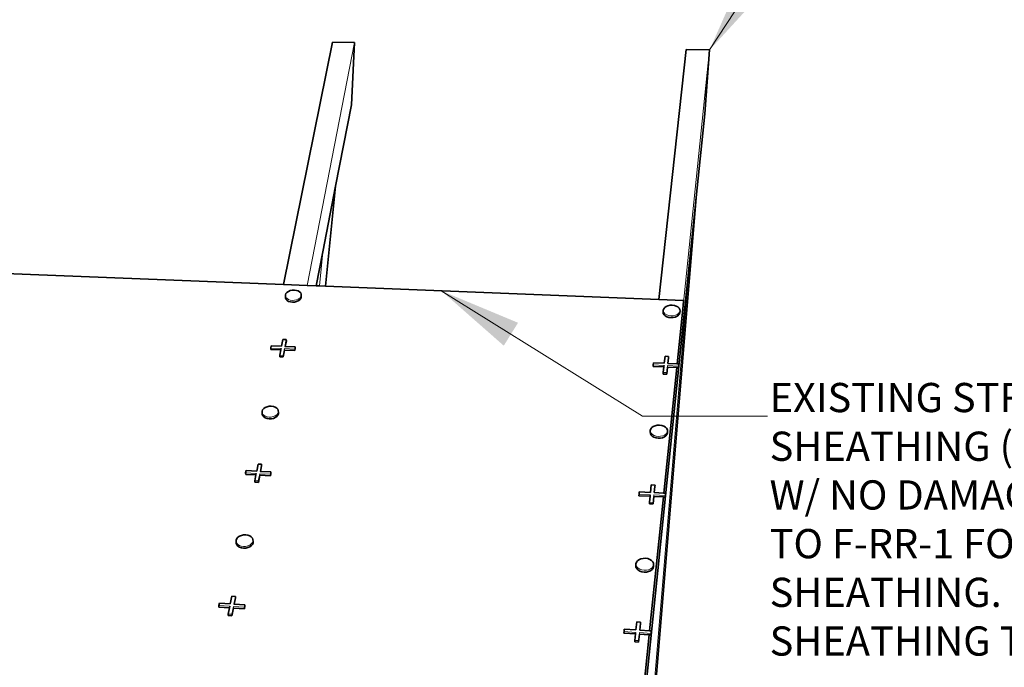
# Model space of a CAD drawing. Units: inches. Extents: x 5.7 to 16.4, y 1.5 to 9.7.
# Drawn here: x 11.9 to 14.2, y 6 to 7.5 of the extents above; entities that cross this region are included whole.
import ezdxf

# ---------------------------------------------------------------- set-up
doc = ezdxf.new("R2010")
doc.units = ezdxf.units.IN
doc.header["$MEASUREMENT"] = 0
doc.layers.add('Default', color=7, linetype='Continuous')
doc.styles.add('Montserrat', font='txt')
doc.dimstyles.get("Standard").update_dxf_attribs({"dimtxt": 0.18, "dimasz": 0.18, "dimexe": 0.18, "dimexo": 0.0625, "dimgap": 0.09, "dimtad": 0, "dimtih": 1, "dimtoh": 1, "dimdec": 4, "dimzin": 0, "dimdsep": 46, "dimtxsty": 'Standard', "dimcen": 0.09, "dimadec": 0, "dimazin": 0, "dimtfac": 1, "dimtdec": 4, "dimtofl": 0, "dimtmove": 0, "dimatfit": 3, "dimfxl": 1, "dimtolj": 1, "dimtzin": 0, "dimarcsym": 0})

# ---------------------------------------------------------------- blocks, each defined once
blk = doc.blocks.new('ANNO_1')
at = {"layer": 'Default', "color": 7, "insert": (8.0532, 5.3069), "char_height": 0.1, "width": 2.716883, "attachment_point": 1, "style": 'Montserrat'}
blk.add_mtext('\\fMontserrat|b0|i0|p0;\\H0.666667x;\\C7;\\lEXISTING STRUCTURAL WOOD PANEL ROOF \\P\\fMontserrat|b0|i0|p0;\\H1.000000x;\\C7;\\lSHEATHING (PLYWOOD OR OSB) BY OTHERS \\P\\fMontserrat|b0|i0|p0;\\H1.000000x;\\C7;\\lW/ NO DAMAGE OR DETERIORATION. REFER \\P\\fMontserrat|b0|i0|p0;\\H1.000000x;\\C7;\\lTO F-RR-1 FOR DAMAGED OR DETERIORATED \\P\\fMontserrat|b0|i0|p0;\\H1.000000x;\\C7;\\lSHEATHING. REFER TO F-RS-3 FOR \\P\\fMontserrat|b0|i0|p0;\\H1.000000x;\\C7;\\lSHEATHING THICKNESS REQUIREMENTS.\\P', dxfattribs=at)

msp = doc.modelspace()

# ---------------------------------------------------------------- linework, layer by layer
at = {"layer": 'Default', "color": 9, "lineweight": 35, "true_color": 0xc6c6c6, "transparency": 33554687}
for p, q in [((12.621332, 7.401704), (12.509619, 6.848272)), ((12.6721991, 7.400634), (12.621332, 7.401704)), ((12.6647842, 7.2586309), (12.6721991, 7.400634)), ((13.4294742, 7.3847169), (13.3670753, 6.8144321)), ((13.4830978, 7.3835911), (13.4294742, 7.3847169)), ((13.4723309, 7.2378661), (13.4830978, 7.3835911)), ((12.6287849, 7.072812), (12.6647842, 7.2586309)), ((13.4723309, 7.2378661), (13.4526589, 7.0465421)), ((12.6058143, 6.844475), (12.6287849, 7.072812)), ((13.4526589, 7.0465421), (13.3252399, 5.525968)), ((12.584709, 6.845308), (12.5997112, 6.9227449)), ((13.336891, 5.9205651), (13.4367569, 6.8918721))]:
    msp.add_line(p, q, dxfattribs=at)
at = {"layer": 'Default', "color": 9, "lineweight": 15, "ltscale": 0.5, "true_color": 0xc6c6c6, "transparency": 33554687}
for p, q in [((12.5635031, 6.8461451), (12.6721991, 7.400634)), ((13.422817, 6.8000261), (13.4830978, 7.3835911)), ((12.5918711, 6.845025), (12.5997112, 6.9227449)), ((13.306937, 5.3437581), (13.4367569, 6.8918721))]:
    msp.add_line(p, q, dxfattribs=at)
at = {"layer": 'Default', "color": 7, "lineweight": 35, "transparency": 33554687}
for p, q in [((12.5997112, 6.9227449), (12.6287849, 7.072812)), ((13.4367569, 6.8918721), (13.4526589, 7.0465421)), ((12.5143359, 6.8173999), (12.5155709, 6.814495)), ((12.54687, 6.813225), (12.5492361, 6.8159871)), ((12.5492361, 6.8159871), (12.5504511, 6.819004)), ((12.5504511, 6.819004), (12.550433, 6.8220691)), ((12.5155709, 6.814495), (12.5179532, 6.811944)), ((12.5179532, 6.811944), (12.5213202, 6.8099241)), ((12.5213202, 6.8099241), (12.5254438, 6.8085711)), ((12.5254438, 6.8085711), (12.5300429, 6.8079791)), ((12.5300429, 6.8079791), (12.5348032, 6.8081891)), ((12.5348032, 6.8081891), (12.539398, 6.8091871)), ((12.539398, 6.8091871), (12.5435141, 6.8109049)), ((12.5435141, 6.8109049), (12.54687, 6.813225)), ((13.409117, 6.6673991), (13.422817, 6.8000261)), ((13.3774241, 6.7824599), (13.3771122, 6.785623)), ((13.3790162, 6.779458), (13.3774241, 6.7824599)), ((13.3817819, 6.776822), (13.3790162, 6.779458)), ((13.3855341, 6.7747311), (13.3817819, 6.776822)), ((13.3900159, 6.7733299), (13.3855341, 6.7747311)), ((13.394923, 6.7727141), (13.3900159, 6.7733299)), ((13.3999203, 6.772926), (13.394923, 6.7727141)), ((13.4046639, 6.773952), (13.3999203, 6.772926)), ((13.40883, 6.775722), (13.4046639, 6.773952)), ((13.4121349, 6.778114), (13.40883, 6.775722)), ((13.4143522, 6.780965), (13.4121349, 6.778114)), ((13.4153312, 6.784079), (13.4143522, 6.780965)), ((12.5138591, 6.7069251), (12.5162681, 6.7190601)), ((12.480912, 6.70003), (12.5036591, 6.6990201)), ((12.501365, 6.683422), (12.5091279, 6.683073)), ((12.5091279, 6.683073), (12.5122159, 6.6986401)), ((12.5122159, 6.6986401), (12.5358189, 6.697591)), ((12.5358189, 6.697591), (12.536783, 6.702516)), ((13.3879822, 6.6683321), (13.3893049, 6.68087)), ((13.3539322, 6.6612441), (13.3786839, 6.660145)), ((13.3786309, 6.372266), (13.408232, 6.658832)), ((13.385381, 6.643687), (13.3870791, 6.6597721)), ((13.3870791, 6.6597721), (13.4076522, 6.658858)), ((13.3771608, 6.644056), (13.385381, 6.643687)), ((12.4622801, 6.5486869), (12.4610289, 6.551774)), ((12.46471, 6.5459671), (12.4622801, 6.5486869)), ((12.4681552, 6.5438001), (12.46471, 6.5459671)), ((12.4944122, 6.5470972), (12.4909518, 6.544666)), ((12.4968579, 6.5500051), (12.4944122, 6.5470972)), ((12.4981239, 6.5531911), (12.4968579, 6.5500051)), ((12.4981249, 6.556437), (12.4981239, 6.5531911)), ((12.4723809, 6.542334), (12.4681552, 6.5438001)), ((12.4771002, 6.541671), (12.4723809, 6.542334)), ((12.4819901, 6.541857), (12.4771002, 6.541671)), ((12.4867151, 6.5428781), (12.4819901, 6.541857)), ((12.4909518, 6.544666), (12.4867151, 6.5428781)), ((13.3477963, 6.507981), (13.3474858, 6.511336)), ((13.3494242, 6.504786), (13.3477963, 6.507981)), ((13.352259, 6.501969), (13.3494242, 6.504786)), ((13.3561109, 6.4997231), (13.352259, 6.501969)), ((13.3800738, 6.50059), (13.3757833, 6.4987461)), ((13.3834799, 6.5031001), (13.3800738, 6.50059)), ((13.3857701, 6.5061051), (13.3834799, 6.5031001)), ((13.3867863, 6.5094001), (13.3857701, 6.5061051)), ((13.3607162, 6.498202), (13.3561109, 6.4997231)), ((13.3657611, 6.4975101), (13.3607162, 6.498202)), ((13.3709, 6.4976952), (13.3657611, 6.4975101)), ((13.3757833, 6.4987461), (13.3709, 6.4976952)), ((12.4572852, 6.421755), (12.459883, 6.4348499)), ((12.4233978, 6.4149191), (12.4467853, 6.4136559)), ((12.4523061, 6.396661), (12.4555839, 6.413181)), ((12.4555839, 6.413181), (12.479853, 6.41187)), ((12.479853, 6.41187), (12.4808772, 6.417097)), ((12.4443253, 6.3970961), (12.4523061, 6.396661)), ((13.3217829, 6.366404), (13.347277, 6.3650271)), ((13.3568609, 6.373435), (13.358291, 6.3869881)), ((13.3456519, 6.347922), (13.3541201, 6.34746)), ((13.3461903, 6.058201), (13.377714, 6.363384)), ((13.3541201, 6.34746), (13.3559239, 6.3645601)), ((13.3559239, 6.3645601), (13.3771151, 6.3634161)), ((12.4032262, 6.254142), (12.4019602, 6.2574369)), ((12.4057081, 6.2512271), (12.4032262, 6.254142)), ((12.4388149, 6.2552521), (12.4362791, 6.2521791)), ((12.4401391, 6.2586309), (12.4388149, 6.2552521)), ((12.440161, 6.262084), (12.4401391, 6.2586309)), ((12.4092391, 6.248893), (12.4057081, 6.2512271)), ((12.4135778, 6.247298), (12.4092391, 6.248893)), ((12.4184301, 6.2465531), (12.4135778, 6.247298)), ((12.4234622, 6.2467091), (12.4184301, 6.2465531)), ((12.4283312, 6.247756), (12.4234622, 6.2467091)), ((12.4327028, 6.2496221), (12.4283312, 6.247756)), ((12.4362791, 6.2521791), (12.4327028, 6.2496221)), ((13.3149102, 6.2033112), (13.3146022, 6.206887)), ((13.3165763, 6.1998951), (13.3149102, 6.2033112)), ((13.3194879, 6.19687), (13.3165763, 6.1998951)), ((13.3234489, 6.1944451), (13.3194879, 6.19687)), ((13.3281911, 6.1927859), (13.3234489, 6.1944451)), ((13.3333881, 6.1920061), (13.3281911, 6.1927859)), ((13.3386863, 6.1921601), (13.3333881, 6.1920061)), ((13.3437222, 6.193238), (13.3386863, 6.1921601)), ((13.348151, 6.1951651), (13.3437222, 6.193238)), ((13.351671, 6.1978101), (13.348151, 6.1951651)), ((13.3540409, 6.2009911), (13.351671, 6.1978101)), ((13.3551, 6.2044911), (13.3540409, 6.2009911)), ((12.3971923, 6.118854), (12.399999, 6.133006)), ((12.3623102, 6.112096), (12.3863752, 6.1105511)), ((12.3919452, 6.092405), (12.3954289, 6.10997)), ((12.3954289, 6.10997), (12.4204042, 6.108366)), ((12.4204042, 6.108366), (12.4214919, 6.113924)), ((12.3837312, 6.0929369), (12.3919452, 6.092405)), ((13.3237451, 6.0596361), (13.3252929, 6.0743091)), ((13.287576, 6.0526831), (13.3138593, 6.0509951)), ((13.3208502, 6.032207), (13.3227718, 6.0504221)), ((13.3227718, 6.0504221), (13.34462, 6.049019)), ((13.3115981, 5.7233219), (13.3452371, 6.0489799)), ((13.3121203, 6.032773), (13.3208502, 6.032207))]:
    msp.add_line(p, q, dxfattribs=at)
at = {"layer": 'Default', "color": 253, "lineweight": 35, "true_color": 0xaaaaaa, "transparency": 33554687}
for p, q in [((11.7969411, 6.8763971), (12.509619, 6.848272)), ((12.509619, 6.848272), (12.5635031, 6.8461451)), ((12.5635031, 6.8461451), (12.584709, 6.845308)), ((12.584709, 6.845308), (12.5918711, 6.845025)), ((12.5918711, 6.845025), (12.6058143, 6.844475)), ((13.3670753, 6.8144321), (12.6058143, 6.844475)), ((13.4235023, 6.812205), (13.3670753, 6.8144321)), ((13.422817, 6.8000261), (13.4235023, 6.812205))]:
    msp.add_line(p, q, dxfattribs=at)
at = {"layer": 'Default', "color": 250, "lineweight": 35, "true_color": 0x1e1e1e, "transparency": 33554687}
for p, q in [((12.5141728, 6.8245391), (12.5153978, 6.8275501)), ((12.514179, 6.8214771), (12.5141728, 6.8245391)), ((12.5143359, 6.8173999), (12.514179, 6.8214771)), ((12.5153978, 6.8275501), (12.5177672, 6.8303051)), ((12.5211199, 6.832617), (12.5177672, 6.8303051)), ((12.5252278, 6.8343291), (12.5211199, 6.832617)), ((12.5298131, 6.835325), (12.5252278, 6.8343291)), ((12.5345619, 6.8355381), (12.5298131, 6.835325)), ((12.5391539, 6.834953), (12.5345619, 6.8355381)), ((12.5432771, 6.8336091), (12.5391539, 6.834953)), ((12.5466502, 6.8315961), (12.5432771, 6.8336091)), ((12.549042, 6.8290519), (12.5466502, 6.8315961)), ((12.5502899, 6.8261489), (12.549042, 6.8290519)), ((12.550433, 6.8220691), (12.5502899, 6.8261489)), ((13.3773273, 6.7898011), (13.3783162, 6.7929091)), ((13.3783162, 6.7929091), (13.3805383, 6.795751)), ((13.3838399, 6.798135), (13.3805383, 6.795751)), ((13.3879979, 6.7998981), (13.3838399, 6.798135)), ((13.392731, 6.8009231), (13.3879979, 6.7998981)), ((13.3977159, 6.8011372), (13.392731, 6.8009231)), ((13.4026149, 6.800528), (13.3977159, 6.8011372)), ((13.4070962, 6.7991361), (13.4026149, 6.800528)), ((13.4108532, 6.797055), (13.4070962, 6.7991361)), ((13.4136303, 6.794425), (13.4108532, 6.797055)), ((13.4152363, 6.7914261), (13.4136303, 6.794425)), ((13.3771122, 6.785623), (13.3773273, 6.7898011)), ((13.415562, 6.7882621), (13.4152363, 6.7914261)), ((13.4153312, 6.784079), (13.415562, 6.7882621)), ((12.4807671, 6.703427), (12.4817589, 6.708342)), ((12.480912, 6.70003), (12.4807671, 6.703427)), ((12.4817589, 6.708342), (12.5053089, 6.707302)), ((12.5053089, 6.707302), (12.5083969, 6.7227971)), ((12.5083969, 6.7227971), (12.516135, 6.722459)), ((12.5138591, 6.7069251), (12.513058, 6.7069602)), ((12.5366581, 6.705918), (12.5138591, 6.7069251)), ((12.516135, 6.722459), (12.5162681, 6.7190601)), ((12.536783, 6.702516), (12.5366581, 6.705918)), ((12.5012272, 6.6868209), (12.5036591, 6.6990201)), ((12.501365, 6.683422), (12.5012272, 6.6868209)), ((12.5036591, 6.6990201), (12.504329, 6.702382)), ((13.3795951, 6.668703), (13.3812988, 6.6847109)), ((13.3812988, 6.6847109), (13.3894909, 6.684354)), ((13.3894909, 6.684354), (13.3893049, 6.68087)), ((13.3539322, 6.6612441), (13.3541039, 6.664725)), ((13.3541039, 6.664725), (13.3546579, 6.669804)), ((13.3546579, 6.669804), (13.3795951, 6.668703)), ((13.377342, 6.6475391), (13.3786839, 6.660145)), ((13.3786839, 6.660145), (13.3790539, 6.663619)), ((13.3878, 6.6683402), (13.3879822, 6.6683321)), ((13.4085372, 6.6674251), (13.3879822, 6.6683321)), ((13.4076522, 6.658858), (13.408232, 6.658832)), ((13.408232, 6.658832), (13.412072, 6.6586611)), ((13.409117, 6.6673991), (13.4085372, 6.6674251)), ((13.4127911, 6.667237), (13.409117, 6.6673991)), ((13.412072, 6.6586611), (13.4125951, 6.6637511)), ((13.4125951, 6.6637511), (13.4127911, 6.667237)), ((13.3771608, 6.644056), (13.377342, 6.6475391)), ((12.4722689, 6.5693771), (12.4680403, 6.567595)), ((12.4769829, 6.5703961), (12.4722689, 6.5693771)), ((12.4818609, 6.570584), (12.4769829, 6.5703961)), ((12.486573, 6.5699291), (12.4818609, 6.570584)), ((12.4907983, 6.5684731), (12.486573, 6.5699291)), ((12.4942501, 6.5663151), (12.4907983, 6.5684731)), ((12.4608429, 6.55585), (12.4608572, 6.5590941)), ((12.4610289, 6.551774), (12.4608429, 6.55585)), ((12.4608572, 6.5590941), (12.4621332, 6.5622739)), ((12.4621332, 6.5622739), (12.4645832, 6.5651731)), ((12.4680403, 6.567595), (12.4645832, 6.5651731)), ((12.496691, 6.5636022), (12.4942501, 6.5663151)), ((12.4979551, 6.560517), (12.496691, 6.5636022)), ((12.4981249, 6.556437), (12.4979551, 6.560517)), ((13.354419, 6.5242981), (13.3510159, 6.5217959)), ((13.358702, 6.5261352), (13.354419, 6.5242981)), ((13.3635719, 6.527183), (13.358702, 6.5261352)), ((13.3686998, 6.5273721), (13.3635719, 6.527183)), ((13.3737362, 6.526688), (13.3686998, 6.5273721)), ((13.3783401, 6.525177), (13.3737362, 6.526688)), ((13.3821962, 6.5229411), (13.3783401, 6.525177)), ((13.3850439, 6.5201311), (13.3821962, 6.5229411)), ((13.3474858, 6.511336), (13.3476942, 6.5155131)), ((13.3476942, 6.5155131), (13.3487208, 6.5188)), ((13.3487208, 6.5188), (13.3510159, 6.5217959)), ((13.3866871, 6.5169391), (13.3850439, 6.5201311)), ((13.3870123, 6.513581), (13.3866871, 6.5169391)), ((13.3867863, 6.5094001), (13.3870123, 6.513581)), ((12.4484933, 6.422228), (12.4517701, 6.4386701)), ((12.4517701, 6.4386701), (12.4597252, 6.4382472)), ((12.4597252, 6.4382472), (12.459883, 6.4348499)), ((12.4232271, 6.418312), (12.424279, 6.4235281)), ((12.4233978, 6.4149191), (12.4232271, 6.418312)), ((12.424279, 6.4235281), (12.4484933, 6.422228)), ((12.4441612, 6.4004909), (12.4467853, 6.4136559)), ((12.4467853, 6.4136559), (12.4474519, 6.4170072)), ((12.4572852, 6.421755), (12.4564612, 6.4218001)), ((12.480727, 6.4204959), (12.4572852, 6.421755)), ((12.4808772, 6.417097), (12.480727, 6.4204959)), ((12.4443253, 6.3970961), (12.4441612, 6.4004909)), ((13.3482221, 6.3738989), (13.3500331, 6.390917)), ((13.3500331, 6.390917), (13.3584712, 6.3904681)), ((13.3584712, 6.3904681), (13.358291, 6.3869881)), ((13.3217829, 6.366404), (13.3219493, 6.3698802)), ((13.3219493, 6.3698802), (13.3225382, 6.3752791)), ((13.3225382, 6.3752791), (13.3482221, 6.3738989)), ((13.347277, 6.3650271), (13.347646, 6.3684961)), ((13.356674, 6.373445), (13.3568609, 6.373435)), ((13.378033, 6.372298), (13.3568609, 6.373435)), ((13.3786309, 6.372266), (13.378033, 6.372298)), ((13.3824151, 6.3720631), (13.3786309, 6.372266)), ((13.3816689, 6.3631701), (13.3822248, 6.368581)), ((13.3822248, 6.368581), (13.3824151, 6.3720631)), ((13.3456519, 6.347922), (13.3458269, 6.3514001)), ((13.3458269, 6.3514001), (13.347277, 6.3650271)), ((13.3771151, 6.3634161), (13.377714, 6.363384)), ((13.377714, 6.363384), (13.3816689, 6.3631701)), ((12.4135879, 6.275799), (12.4092253, 6.27394)), ((12.4184449, 6.276844), (12.4135879, 6.275799)), ((12.4234651, 6.277003), (12.4184449, 6.276844)), ((12.4283093, 6.276266), (12.4234651, 6.277003)), ((12.432647, 6.274681), (12.4283093, 6.276266)), ((12.4017423, 6.2615051), (12.401778, 6.2649559)), ((12.4019602, 6.2574369), (12.4017423, 6.2615051)), ((12.401778, 6.2649559), (12.4031122, 6.2683281)), ((12.4031122, 6.2683281), (12.4056533, 6.2713921)), ((12.4092253, 6.27394), (12.4056533, 6.2713921)), ((12.4361852, 6.2723569), (12.432647, 6.274681)), ((12.4386781, 6.2694489), (12.4361852, 6.2723569)), ((12.4399589, 6.2661571), (12.4386781, 6.2694489)), ((12.440161, 6.262084), (12.4399589, 6.2661571)), ((13.3146022, 6.206887), (13.314801, 6.211054)), ((13.314801, 6.211054), (13.315872, 6.2145471)), ((13.315872, 6.2145471), (13.3182481, 6.2177181)), ((13.3217652, 6.2203531), (13.3182481, 6.2177181)), ((13.326185, 6.2222731), (13.3217652, 6.2203531)), ((13.331208, 6.223349), (13.326185, 6.2222731)), ((13.3364928, 6.2235059), (13.331208, 6.223349)), ((13.3416813, 6.2227351), (13.3364928, 6.2235059)), ((13.3464201, 6.221086), (13.3416813, 6.2227351)), ((13.3503879, 6.218672), (13.3464201, 6.221086)), ((13.3533133, 6.215655), (13.3503879, 6.218672)), ((13.3549951, 6.2122421), (13.3533133, 6.215655)), ((13.3553179, 6.208662), (13.3549951, 6.2122421)), ((13.3551, 6.2044911), (13.3553179, 6.208662)), ((12.36211, 6.1154801), (12.36323, 6.121025)), ((12.36323, 6.121025), (12.3881453, 6.1194319)), ((12.3881453, 6.1194319), (12.391629, 6.1369111)), ((12.391629, 6.1369111), (12.3998139, 6.136393)), ((12.3971923, 6.118854), (12.396344, 6.1189081)), ((12.421315, 6.1173121), (12.3971923, 6.118854)), ((12.3998139, 6.136393), (12.399999, 6.133006)), ((12.3623102, 6.112096), (12.36211, 6.1154801)), ((12.383539, 6.096322), (12.3863752, 6.1105511)), ((12.3837312, 6.0929369), (12.383539, 6.096322)), ((12.3863752, 6.1105511), (12.387039, 6.113882)), ((12.4214919, 6.113924), (12.421315, 6.1173121)), ((13.3148392, 6.0602049), (13.316767, 6.078329)), ((13.316767, 6.078329), (13.325466, 6.0777781)), ((13.325466, 6.0777781), (13.3252929, 6.0743091)), ((13.287576, 6.0526831), (13.2877338, 6.056147)), ((13.2877338, 6.056147), (13.2883609, 6.061897)), ((13.2883609, 6.061897), (13.3148392, 6.0602049)), ((13.3122881, 6.0362391), (13.3138593, 6.0509951)), ((13.3138593, 6.0509951), (13.314226, 6.054449)), ((13.3235519, 6.059648), (13.3237451, 6.0596361)), ((13.3455732, 6.0582401), (13.3237451, 6.0596361)), ((13.3461903, 6.058201), (13.3455732, 6.0582401)), ((13.3500898, 6.0579521), (13.3461903, 6.058201)), ((13.349314, 6.0487179), (13.3499082, 6.054481)), ((13.3499082, 6.054481), (13.3500898, 6.0579521)), ((13.3121203, 6.032773), (13.3122881, 6.0362391)), ((13.34462, 6.049019), (13.3452371, 6.0489799)), ((13.3452371, 6.0489799), (13.349314, 6.0487179))]:
    msp.add_line(p, q, dxfattribs=at)
at = {"layer": 'Default', "color": 250, "lineweight": 15, "ltscale": 0.5, "true_color": 0x1e1e1e, "transparency": 33554687}
for p, q in [((12.514179, 6.8214771), (12.5154141, 6.818571)), ((12.5177959, 6.8160221), (12.5154141, 6.818571)), ((12.5211652, 6.814001), (12.5177959, 6.8160221)), ((12.5467251, 6.817305), (12.5433691, 6.814985)), ((12.5467251, 6.817305), (12.5490921, 6.8200681)), ((12.550308, 6.823085), (12.5490921, 6.8200681)), ((12.5502899, 6.8261489), (12.550308, 6.823085)), ((12.5252913, 6.812649), (12.5211652, 6.814001)), ((12.5298923, 6.8120579), (12.5252913, 6.812649)), ((12.534653, 6.812268), (12.5298923, 6.8120579)), ((12.5392511, 6.8132669), (12.534653, 6.812268)), ((12.5433691, 6.814985), (12.5392511, 6.8132669)), ((13.3773273, 6.7898011), (13.3776391, 6.786638)), ((13.3776391, 6.786638), (13.3792322, 6.783636)), ((13.3792322, 6.783636), (13.3819988, 6.781001)), ((13.385752, 6.7789101), (13.3819988, 6.781001)), ((13.3902371, 6.7775089), (13.385752, 6.7789101)), ((13.3951462, 6.776894), (13.3902371, 6.7775089)), ((13.4001449, 6.777107), (13.3951462, 6.776894)), ((13.4048908, 6.7781341), (13.4001449, 6.777107)), ((13.4090589, 6.7799041), (13.4048908, 6.7781341)), ((13.4123662, 6.7822961), (13.4090589, 6.7799041)), ((13.4123662, 6.7822961), (13.414583, 6.7851471)), ((13.414583, 6.7851471), (13.415562, 6.7882621)), ((12.504329, 6.702382), (12.4807671, 6.703427)), ((12.516135, 6.722459), (12.513058, 6.7069602)), ((12.535692, 6.7009921), (12.5366581, 6.705918)), ((12.5012272, 6.6868209), (12.508992, 6.6864731)), ((12.508992, 6.6864731), (12.5120819, 6.702039)), ((12.5091279, 6.683073), (12.508992, 6.6864731)), ((12.5120819, 6.702039), (12.535692, 6.7009921)), ((12.5122159, 6.6986401), (12.5120819, 6.702039)), ((12.5358189, 6.697591), (12.535692, 6.7009921)), ((13.3894909, 6.684354), (13.3878, 6.6683402)), ((13.3790539, 6.663619), (13.3541039, 6.664725)), ((13.385566, 6.647171), (13.3872641, 6.6632561)), ((13.3870791, 6.6597721), (13.3872641, 6.6632561)), ((13.3872641, 6.6632561), (13.4122661, 6.662147)), ((13.412072, 6.6586611), (13.4122661, 6.662147)), ((13.4122661, 6.662147), (13.4127911, 6.667237)), ((13.377342, 6.6475391), (13.385566, 6.647171)), ((13.385381, 6.643687), (13.385566, 6.647171)), ((12.4608429, 6.55585), (12.4620941, 6.5527629)), ((12.464525, 6.5500431), (12.4620941, 6.5527629)), ((12.4679721, 6.547877), (12.464525, 6.5500431)), ((12.4722002, 6.5464119), (12.4679721, 6.547877)), ((12.4769209, 6.5457501), (12.4722002, 6.5464119)), ((12.4818132, 6.5459361), (12.4769209, 6.5457501)), ((12.4865401, 6.546957), (12.4818132, 6.5459361)), ((12.4907792, 6.5487451), (12.4865401, 6.546957)), ((12.4942411, 6.551177), (12.4907792, 6.5487451)), ((12.4942411, 6.551177), (12.4966882, 6.554085)), ((12.4979542, 6.557271), (12.4966882, 6.554085)), ((12.4979551, 6.560517), (12.4979542, 6.557271)), ((13.3476942, 6.5155131), (13.3480042, 6.5121572)), ((13.3480042, 6.5121572), (13.3496321, 6.5089631)), ((13.3496321, 6.5089631), (13.3524693, 6.5061461)), ((13.3563231, 6.5039), (13.3524693, 6.5061461)), ((13.3609303, 6.5023801), (13.3563231, 6.5039)), ((13.3659781, 6.501688), (13.3609303, 6.5023801)), ((13.3711188, 6.5018751), (13.3659781, 6.501688)), ((13.376004, 6.5029261), (13.3711188, 6.5018751)), ((13.380297, 6.50477), (13.376004, 6.5029261)), ((13.383705, 6.507281), (13.380297, 6.50477)), ((13.383705, 6.507281), (13.3859952, 6.510286)), ((13.3859952, 6.510286), (13.3870123, 6.513581)), ((12.4597252, 6.4382472), (12.4564612, 6.4218001)), ((12.4474519, 6.4170072), (12.4232271, 6.418312)), ((12.4521449, 6.400057), (12.4554251, 6.4165771)), ((12.4554251, 6.4165771), (12.4797032, 6.4152691)), ((12.4555839, 6.413181), (12.4554251, 6.4165771)), ((12.4797032, 6.4152691), (12.480727, 6.4204959)), ((12.479853, 6.41187), (12.4797032, 6.4152691)), ((12.4441612, 6.4004909), (12.4521449, 6.400057)), ((12.4523061, 6.396661), (12.4521449, 6.400057)), ((13.3584712, 6.3904681), (13.356674, 6.373445)), ((13.347646, 6.3684961), (13.3219493, 6.3698802)), ((13.3542979, 6.350939), (13.3561032, 6.36804)), ((13.3559239, 6.3645601), (13.3561032, 6.36804)), ((13.3561032, 6.36804), (13.3818582, 6.366652)), ((13.3816689, 6.3631701), (13.3818582, 6.366652)), ((13.3818582, 6.366652), (13.3824151, 6.3720631)), ((13.3458269, 6.3514001), (13.3542979, 6.350939)), ((13.3541201, 6.34746), (13.3542979, 6.350939)), ((12.4017423, 6.2615051), (12.4030083, 6.2582101)), ((12.4054921, 6.2552959), (12.4030083, 6.2582101)), ((12.4090241, 6.2529621), (12.4054921, 6.2552959)), ((12.4133652, 6.251367), (12.4090241, 6.2529621)), ((12.4324983, 6.2536931), (12.4281242, 6.251827)), ((12.436076, 6.256251), (12.4324983, 6.2536931)), ((12.436076, 6.256251), (12.4386132, 6.259324)), ((12.4399369, 6.2627031), (12.4386132, 6.259324)), ((12.4399589, 6.2661571), (12.4399369, 6.2627031)), ((12.4182179, 6.2506229), (12.4133652, 6.251367)), ((12.4232529, 6.2507791), (12.4182179, 6.2506229)), ((12.4281242, 6.251827), (12.4232529, 6.2507791)), ((13.314801, 6.211054), (13.3151091, 6.207478)), ((13.3542588, 6.205162), (13.3553179, 6.208662)), ((13.3151091, 6.207478), (13.3167761, 6.204061)), ((13.3167761, 6.204061), (13.31969, 6.2010371)), ((13.323653, 6.1986131), (13.31969, 6.2010371)), ((13.3283971, 6.196954), (13.323653, 6.1986131)), ((13.333596, 6.196175), (13.3283971, 6.196954)), ((13.338897, 6.19633), (13.333596, 6.196175)), ((13.3439348, 6.1974081), (13.338897, 6.19633)), ((13.3483661, 6.199335), (13.3439348, 6.1974081)), ((13.351887, 6.201981), (13.3483661, 6.199335)), ((13.351887, 6.201981), (13.3542588, 6.205162)), ((12.3998139, 6.136393), (12.396344, 6.1189081)), ((12.387039, 6.113882), (12.36211, 6.1154801)), ((12.383539, 6.096322), (12.3917559, 6.0957911)), ((12.3917559, 6.0957911), (12.395242, 6.1133561)), ((12.3919452, 6.092405), (12.3917559, 6.0957911)), ((12.395242, 6.1133561), (12.4202259, 6.1117541)), ((12.3954289, 6.10997), (12.395242, 6.1133561)), ((12.4202259, 6.1117541), (12.421315, 6.1173121)), ((12.4204042, 6.108366), (12.4202259, 6.1117541)), ((13.325466, 6.0777781), (13.3235519, 6.059648)), ((13.314226, 6.054449), (13.2877338, 6.056147)), ((13.3210209, 6.035674), (13.322944, 6.0538899)), ((13.3227718, 6.0504221), (13.322944, 6.0538899)), ((13.322944, 6.0538899), (13.3494971, 6.0521881)), ((13.349314, 6.0487179), (13.3494971, 6.0521881)), ((13.3494971, 6.0521881), (13.3500898, 6.0579521)), ((13.3122881, 6.0362391), (13.3210209, 6.035674)), ((13.3208502, 6.032207), (13.3210209, 6.035674))]:
    msp.add_line(p, q, dxfattribs=at)
at = {"layer": 'Default', "color": 253, "lineweight": 15, "ltscale": 0.5, "true_color": 0xaaaaaa, "transparency": 33554687}
for p, q in [((13.4235023, 6.812205), (13.4085372, 6.6674251)), ((13.4076522, 6.658858), (13.378033, 6.372298)), ((13.3771151, 6.3634161), (13.3455732, 6.0582401)), ((13.34462, 6.049019), (13.3109611, 5.72337))]:
    msp.add_line(p, q, dxfattribs=at)

# ---------------------------------------------------------------- block references
msp.add_blockref('ANNO_1', (5.5670031, 1.31678))

# ---------------------------------------------------------------- leaders
at = {"layer": 'Default', "ltscale": 0.5}
for points in [[(13.4830978, 7.3835911), (14.11143, 8.3437451), (13.9114302, 8.3437451)], [(12.8701523, 6.834043), (13.329541, 6.547636), (13.6154383, 6.547636)], [(9.885988, 6.0738961), (13.1704553, 4.1311383), (13.3704551, 4.1311383)]]:
    msp.add_leader(points, dimstyle='Standard', override={"dimasz": 0.1875, "dimclrd": 7, "dimlwd": 15}, dxfattribs=at)

doc.saveas('drawing.dxf')
